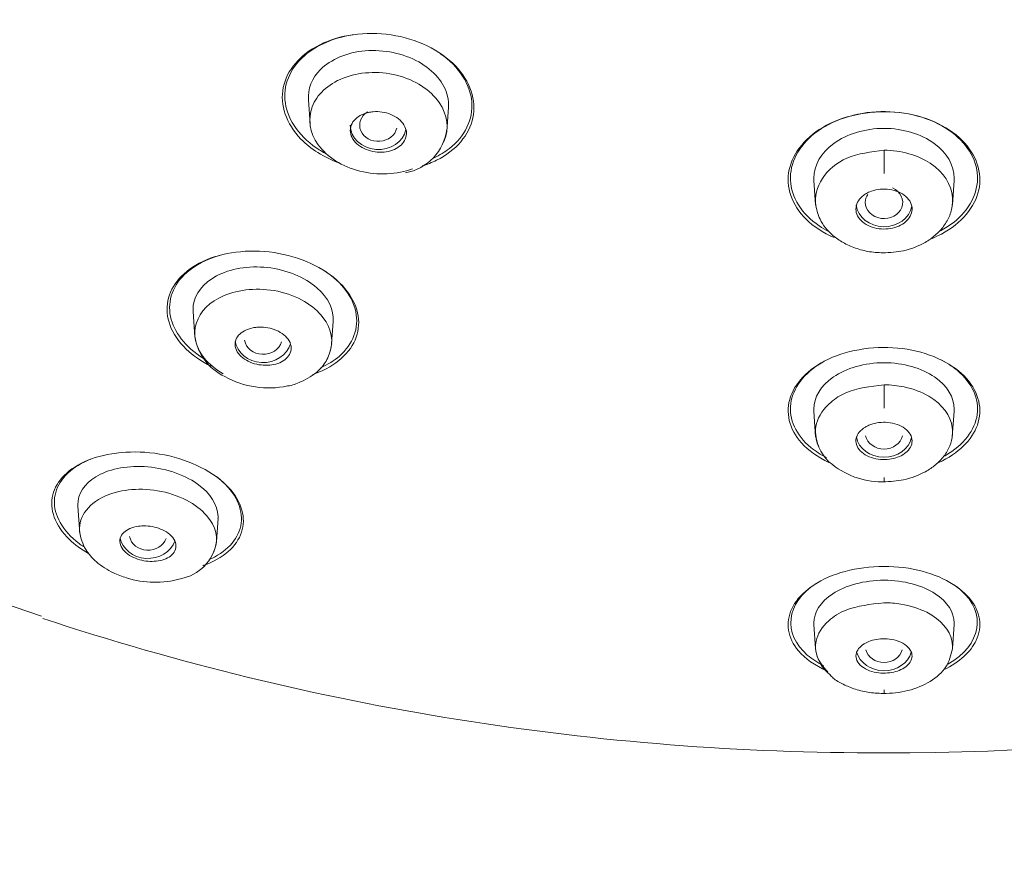
# Model space of a CAD drawing. Units: millimetres. Extents: x 0 to 2100, y 0 to 2970.
# Drawn here: x 1555 to 1576, y 1511 to 1530 of the extents above; entities that cross this region are included whole.
import ezdxf

# ---------------------------------------------------------------- set-up
doc = ezdxf.new("R2010")
doc.units = ezdxf.units.MM
doc.header["$LTSCALE"] = 5
doc.layers.add('MODEL', color=7, linetype='Continuous', lineweight=20)

msp = doc.modelspace()

# ---------------------------------------------------------------- linework, layer by layer
at = {"layer": 'MODEL'}
for p, q in [((1560.676, 1527.838), (1560.712, 1527.321)), ((1563.629, 1527.16), (1563.665, 1527.677)), ((1572.962, 1526.76), (1572.962, 1526.262)), ((1571.465, 1526.111), (1571.502, 1525.591)), ((1574.422, 1525.591), (1574.458, 1526.111)), ((1558.217, 1523.314), (1558.255, 1522.768)), ((1561.173, 1522.627), (1561.206, 1523.103)), ((1572.962, 1521.749), (1572.962, 1521.251)), ((1571.465, 1521.187), (1571.503, 1520.638)), ((1574.42, 1520.638), (1574.458, 1521.187)), ((1572.962, 1519.773), (1572.962, 1519.679)), ((1555.758, 1519.161), (1555.799, 1518.577)), ((1558.713, 1518.403), (1558.748, 1518.895)), ((1571.465, 1516.631), (1571.501, 1516.117)), ((1574.423, 1516.117), (1574.459, 1516.631)), ((1572.962, 1515.159), (1572.962, 1515.235))]:
    msp.add_line(p, q, dxfattribs=at)
for centre, radius, start, end in [((1562.551, 1527.349), 1.091, 280.6139, 352.6805), ((1559.368, 1522.951), 1.127, 188.3901, 245.22), ((1559.833, 1523.598), 1.915, 240.6926, 282.0746), ((1572.427, 1520.787), 0.933, 185.7606, 232.6058), ((1572.931, 1521.418), 1.74, 232.0293, 271.8829), ((1557.777, 1518.542), 0.949, 280.4597, 350.9938), ((1557.401, 1519.502), 1.97, 252.1185, 286.1379), ((1572.841, 1570.732), 56.842, 251.7137, 270.1215), ((1573.062, 1571.028), 57.137, 269.899, 287.6358), ((1572.274, 1516.183), 0.776, 184.9102, 233.6205)]:
    msp.add_arc(centre, radius, start, end, dxfattribs=at)
for centre, major_axis, ratio, start_param, end_param in [((1572.962, 1557.885), (50.723, 0), 0.866025, 0, 4.349948), ((1562.171, 1527.295), (0.399, 0.002), 0.867414, 2.175541, 6.100746), ((1562.17, 1527.293), (-0.599, 0), 0.866025, 0, 2.963242), ((1572.962, 1525.647), (-0.399, 0), 0.867846, 0, 4.236069), ((1572.962, 1525.647), (-0.399, 0), 0.867846, 5.772275, 6.283185), ((1572.962, 1525.645), (-0.599, 0), 0.866025, 0.112532, 2.984578), ((1559.711, 1522.745), (-0.599, 0), 0.866025, 0.115063, 2.915221), ((1559.713, 1522.749), (0.4, 0.004), 0.869118, 3.268232, 6.037586), ((1572.962, 1520.722), (-0.599, 0), 0.866025, 0.165905, 2.952433), ((1572.962, 1520.726), (0.399, 0), 0.870102, 3.326376, 6.098402), ((1557.252, 1518.561), (-0.599, 0), 0.866025, 0.146975, 2.852229), ((1557.255, 1518.567), (0.4, 0.008), 0.871446, 3.286031, 5.976703), ((1572.962, 1516.162), (-0.599, 0), 0.866025, 0.217859, 2.906528), ((1572.962, 1516.169), (0.399, 0), 0.873226, 3.365111, 6.059667)]:
    msp.add_ellipse(centre, major_axis=major_axis, ratio=ratio, start_param=start_param, end_param=end_param, dxfattribs=at)
for points, knots in [([(1563.813, 1528.563), (1563.49, 1528.897), (1562.981, 1529.141), (1561.902, 1529.305), (1561.34, 1529.223), (1560.496, 1528.8), (1560.216, 1528.468), (1560.065, 1527.729), (1560.199, 1527.326), (1560.723, 1526.787), (1561.008, 1526.608), (1561.331, 1526.486)], [0, 0, 0, 0, 0.215213, 0.215213, 0.430427, 0.430427, 0.64564, 0.64564, 0.860854, 0.860854, 1, 1, 1, 1]), ([(1561.683, 1529.234), (1561.283, 1529.181), (1560.918, 1529.037), (1560.318, 1528.565), (1560.145, 1528.204), (1560.208, 1527.461), (1560.449, 1527.085), (1560.925, 1526.757), (1561.01, 1526.707), (1561.1, 1526.662)], [0, 0, 0, 0, 0.263564, 0.263564, 0.598423, 0.598423, 0.933283, 0.933283, 1, 1, 1, 1]), ([(1563.664, 1527.674), (1563.67, 1527.752), (1563.664, 1527.832), (1563.582, 1528.191), (1563.356, 1528.462), (1562.707, 1528.828), (1562.281, 1528.914), (1561.5, 1528.851), (1561.154, 1528.699), (1560.751, 1528.301), (1560.662, 1528.07), (1560.677, 1527.836)], [0, 0, 0, 0, 0.068973, 0.068973, 0.311085, 0.311085, 0.553197, 0.553197, 0.79531, 0.79531, 1, 1, 1, 1]), ([(1563.362, 1526.599), (1563.481, 1526.656), (1563.59, 1526.722), (1564.02, 1527.059), (1564.194, 1527.423), (1564.133, 1528.163), (1563.896, 1528.543), (1563.494, 1528.821)], [0, 0, 0, 0, 0.12485, 0.12485, 0.562425, 0.562425, 1, 1, 1, 1]), ([(1563.104, 1526.424), (1563.212, 1526.457), (1563.315, 1526.498), (1563.831, 1526.754), (1564.113, 1527.088), (1564.265, 1527.822), (1564.136, 1528.229), (1563.813, 1528.563)], [0, 0, 0, 0, 0.101837, 0.101837, 0.550919, 0.550919, 1, 1, 1, 1]), ([(1563.559, 1526.926), (1563.564, 1526.938), (1563.57, 1526.951), (1563.68, 1527.221), (1563.653, 1527.512), (1563.284, 1528.046), (1562.951, 1528.265), (1562.169, 1528.458), (1561.746, 1528.431), (1561.089, 1528.167), (1560.855, 1527.948), (1560.662, 1527.425), (1560.7, 1527.137), (1561.072, 1526.618), (1561.396, 1526.407), (1562.16, 1526.217), (1562.57, 1526.238), (1562.901, 1526.365)], [0, 0, 0, 0, 0.007026, 0.007026, 0.14888, 0.14888, 0.290733, 0.290733, 0.432586, 0.432586, 0.57444, 0.57444, 0.716293, 0.716293, 0.858147, 0.858147, 1, 1, 1, 1]), ([(1561.958, 1527.567), (1561.893, 1527.552), (1561.833, 1527.53), (1561.781, 1527.5), (1561.73, 1527.471), (1561.685, 1527.435), (1561.652, 1527.395), (1561.617, 1527.354), (1561.593, 1527.307), (1561.581, 1527.259), (1561.568, 1527.21), (1561.568, 1527.157), (1561.58, 1527.106), (1561.593, 1527.056), (1561.617, 1527.006), (1561.653, 1526.96), (1561.688, 1526.915), (1561.734, 1526.874), (1561.787, 1526.839), (1561.838, 1526.806), (1561.897, 1526.778), (1561.959, 1526.758), (1562.019, 1526.738), (1562.084, 1526.726), (1562.148, 1526.72), (1562.212, 1526.715), (1562.277, 1526.718), (1562.338, 1526.727), (1562.4, 1526.737), (1562.46, 1526.755), (1562.512, 1526.778), (1562.567, 1526.803), (1562.615, 1526.834), (1562.654, 1526.871), (1562.695, 1526.909), (1562.726, 1526.953), (1562.745, 1526.999), (1562.765, 1527.046), (1562.773, 1527.098), (1562.768, 1527.149), (1562.763, 1527.199), (1562.746, 1527.251), (1562.717, 1527.3), (1562.688, 1527.346), (1562.648, 1527.391), (1562.6, 1527.43), (1562.553, 1527.467), (1562.497, 1527.499), (1562.437, 1527.524), (1562.379, 1527.548), (1562.315, 1527.566), (1562.251, 1527.575), (1562.187, 1527.585), (1562.122, 1527.587), (1562.06, 1527.582), (1562.025, 1527.579), (1561.99, 1527.574), (1561.958, 1527.567)], [0, 0, 0, 0, 0.054975, 0.054975, 0.054975, 0.109842, 0.109842, 0.109842, 0.166333, 0.166333, 0.166333, 0.223773, 0.223773, 0.223773, 0.280456, 0.280456, 0.280456, 0.334967, 0.334967, 0.334967, 0.386992, 0.386992, 0.386992, 0.437402, 0.437402, 0.437402, 0.487674, 0.487674, 0.487674, 0.539228, 0.539228, 0.539228, 0.592963, 0.592963, 0.592963, 0.648947, 0.648947, 0.648947, 0.706276, 0.706276, 0.706276, 0.763329, 0.763329, 0.763329, 0.818535, 0.818535, 0.818535, 0.871248, 0.871248, 0.871248, 0.922032, 0.922032, 0.922032, 0.972222, 0.972222, 0.972222, 1, 1, 1, 1]), ([(1574.626, 1526.975), (1574.313, 1527.285), (1573.821, 1527.505), (1572.743, 1527.626), (1572.168, 1527.523), (1571.304, 1527.063), (1571.017, 1526.714), (1570.86, 1525.977), (1570.99, 1525.591), (1571.455, 1525.131), (1571.661, 1524.997), (1571.897, 1524.895)], [0, 0, 0, 0, 0.221667, 0.221667, 0.443333, 0.443333, 0.665, 0.665, 0.886667, 0.886667, 1, 1, 1, 1]), ([(1574.344, 1527.19), (1573.962, 1527.451), (1573.428, 1527.598), (1572.362, 1527.573), (1571.841, 1527.399), (1571.135, 1526.849), (1570.949, 1526.482), (1570.983, 1525.756), (1571.204, 1525.399), (1571.641, 1525.102), (1571.707, 1525.063), (1571.776, 1525.027)], [0, 0, 0, 0, 0.240159, 0.240159, 0.480317, 0.480317, 0.720476, 0.720476, 0.960634, 0.960634, 1, 1, 1, 1]), ([(1571.465, 1526.108), (1571.464, 1526.126), (1571.463, 1526.144), (1571.464, 1526.432), (1571.616, 1526.705), (1572.163, 1527.104), (1572.559, 1527.226), (1572.962, 1527.226)], [0, 0, 0, 0, 0.031686, 0.031686, 0.515843, 0.515843, 1, 1, 1, 1]), ([(1574.458, 1526.108), (1574.459, 1526.126), (1574.46, 1526.144), (1574.46, 1526.432), (1574.307, 1526.705), (1573.761, 1527.104), (1573.364, 1527.226), (1572.962, 1527.226)], [0, 0, 0, 0, 0.031686, 0.031686, 0.515843, 0.515843, 1, 1, 1, 1]), ([(1574.171, 1525.04), (1574.266, 1525.091), (1574.355, 1525.148), (1574.787, 1525.482), (1574.973, 1525.849), (1574.942, 1526.57), (1574.725, 1526.93), (1574.344, 1527.19)], [0, 0, 0, 0, 0.101477, 0.101477, 0.550738, 0.550738, 1, 1, 1, 1]), ([(1573.988, 1524.878), (1574.057, 1524.905), (1574.123, 1524.936), (1574.62, 1525.198), (1574.905, 1525.545), (1575.063, 1526.276), (1574.938, 1526.664), (1574.626, 1526.975)], [0, 0, 0, 0, 0.067826, 0.067826, 0.533913, 0.533913, 1, 1, 1, 1]), ([(1571.505, 1525.576), (1571.477, 1525.772), (1571.573, 1526.165), (1572.131, 1526.658), (1572.683, 1526.726), (1572.962, 1526.76)], [0, 0, 0, 0, 0.338116, 0.665024, 1, 1, 1, 1]), ([(1574.42, 1525.582), (1574.427, 1525.639), (1574.429, 1525.696), (1574.401, 1526.024), (1574.241, 1526.286), (1573.684, 1526.655), (1573.326, 1526.759), (1572.962, 1526.76)], [0, 0, 0, 0, 0.100381, 0.100381, 0.573131, 0.573131, 1, 1, 1, 1]), ([(1572.57, 1525.826), (1572.518, 1525.794), (1572.474, 1525.756), (1572.44, 1525.714), (1572.407, 1525.672), (1572.384, 1525.625), (1572.372, 1525.578), (1572.36, 1525.53), (1572.36, 1525.479), (1572.371, 1525.431), (1572.383, 1525.381), (1572.408, 1525.333), (1572.443, 1525.289), (1572.478, 1525.246), (1572.525, 1525.207), (1572.58, 1525.174), (1572.632, 1525.144), (1572.694, 1525.118), (1572.759, 1525.102), (1572.821, 1525.086), (1572.888, 1525.077), (1572.955, 1525.077), (1573.019, 1525.076), (1573.085, 1525.083), (1573.146, 1525.097), (1573.207, 1525.111), (1573.265, 1525.133), (1573.316, 1525.159), (1573.368, 1525.186), (1573.414, 1525.22), (1573.451, 1525.257), (1573.49, 1525.296), (1573.519, 1525.34), (1573.537, 1525.385), (1573.556, 1525.432), (1573.564, 1525.481), (1573.56, 1525.53), (1573.555, 1525.58), (1573.538, 1525.63), (1573.51, 1525.676), (1573.481, 1525.721), (1573.441, 1525.764), (1573.391, 1525.801), (1573.343, 1525.836), (1573.285, 1525.866), (1573.222, 1525.888), (1573.162, 1525.908), (1573.096, 1525.922), (1573.029, 1525.927), (1572.965, 1525.933), (1572.898, 1525.93), (1572.835, 1525.92), (1572.772, 1525.911), (1572.711, 1525.894), (1572.656, 1525.871), (1572.626, 1525.858), (1572.597, 1525.843), (1572.57, 1525.826)], [0, 0, 0, 0, 0.054975, 0.054975, 0.054975, 0.109842, 0.109842, 0.109842, 0.166333, 0.166333, 0.166333, 0.223773, 0.223773, 0.223773, 0.280456, 0.280456, 0.280456, 0.334967, 0.334967, 0.334967, 0.386992, 0.386992, 0.386992, 0.437402, 0.437402, 0.437402, 0.487674, 0.487674, 0.487674, 0.539228, 0.539228, 0.539228, 0.592963, 0.592963, 0.592963, 0.648947, 0.648947, 0.648947, 0.706276, 0.706276, 0.706276, 0.763329, 0.763329, 0.763329, 0.818535, 0.818535, 0.818535, 0.871248, 0.871248, 0.871248, 0.922032, 0.922032, 0.922032, 0.972222, 0.972222, 0.972222, 1, 1, 1, 1]), ([(1571.499, 1525.632), (1571.522, 1525.503), (1571.572, 1525.263), (1571.809, 1524.974), (1572.085, 1524.781), (1572.35, 1524.662), (1572.662, 1524.581), (1572.865, 1524.571), (1572.988, 1524.567)], [0, 0, 0, 0, 0.20173, 0.437446, 0.568155, 0.705044, 0.848711, 1, 1, 1, 1]), ([(1572.935, 1524.567), (1573.098, 1524.575), (1573.396, 1524.594), (1573.79, 1524.746), (1574.065, 1524.941), (1574.246, 1525.135), (1574.382, 1525.374), (1574.41, 1525.535), (1574.425, 1525.632)], [0, 0, 0, 0, 0.20011, 0.431458, 0.561651, 0.700286, 0.846057, 1, 1, 1, 1]), ([(1561.343, 1523.931), (1561.014, 1524.251), (1560.492, 1524.491), (1559.395, 1524.655), (1558.835, 1524.579), (1558.009, 1524.188), (1557.745, 1523.884), (1557.609, 1523.206), (1557.743, 1522.828), (1558.211, 1522.375), (1558.395, 1522.249), (1558.603, 1522.145)], [0, 0, 0, 0, 0.224883, 0.224883, 0.449767, 0.449767, 0.67465, 0.67465, 0.899534, 0.899534, 1, 1, 1, 1]), ([(1558.794, 1524.517), (1558.508, 1524.437), (1558.262, 1524.309), (1557.789, 1523.891), (1557.662, 1523.549), (1557.802, 1522.887), (1558.05, 1522.56), (1558.431, 1522.318)], [0, 0, 0, 0, 0.242421, 0.242421, 0.635013, 0.635013, 1, 1, 1, 1]), ([(1558.218, 1523.312), (1558.214, 1523.355), (1558.215, 1523.398), (1558.251, 1523.694), (1558.43, 1523.922), (1559, 1524.228), (1559.4, 1524.298), (1560.206, 1524.211), (1560.6, 1524.047), (1561.107, 1523.605), (1561.222, 1523.343), (1561.206, 1523.101)], [0, 0, 0, 0, 0.040697, 0.040697, 0.283403, 0.283403, 0.52611, 0.52611, 0.768817, 0.768817, 1, 1, 1, 1]), ([(1560.77, 1521.972), (1560.845, 1521.997), (1560.917, 1522.025), (1561.394, 1522.248), (1561.663, 1522.553), (1561.801, 1523.231), (1561.672, 1523.611), (1561.343, 1523.931)], [0, 0, 0, 0, 0.076254, 0.076254, 0.538127, 0.538127, 1, 1, 1, 1]), ([(1561.113, 1522.384), (1561.119, 1522.397), (1561.124, 1522.411), (1561.218, 1522.663), (1561.184, 1522.936), (1560.891, 1523.317), (1560.757, 1523.431), (1560.429, 1523.625), (1560.227, 1523.704), (1559.615, 1523.832), (1559.186, 1523.789), (1558.263, 1523.393), (1558.056, 1522.809), (1558.557, 1522.192), (1558.697, 1522.078), (1558.861, 1521.985)], [0, 0, 0, 0, 0.010255, 0.010255, 0.189883, 0.189883, 0.279697, 0.279697, 0.369512, 0.369512, 0.54914, 0.54914, 0.908397, 0.908397, 1, 1, 1, 1]), ([(1560.935, 1522.111), (1561.09, 1522.181), (1561.227, 1522.266), (1561.63, 1522.62), (1561.761, 1522.96), (1561.688, 1523.311)], [0, 0, 0, 0, 0.276453, 0.276453, 1, 1, 1, 1]), ([(1559.492, 1522.967), (1559.426, 1522.954), (1559.366, 1522.933), (1559.314, 1522.906), (1559.263, 1522.878), (1559.22, 1522.845), (1559.187, 1522.807), (1559.153, 1522.768), (1559.13, 1522.723), (1559.119, 1522.676), (1559.108, 1522.629), (1559.11, 1522.578), (1559.126, 1522.528), (1559.141, 1522.48), (1559.17, 1522.431), (1559.211, 1522.386), (1559.248, 1522.345), (1559.298, 1522.306), (1559.354, 1522.274), (1559.406, 1522.244), (1559.466, 1522.219), (1559.528, 1522.201), (1559.588, 1522.184), (1559.651, 1522.173), (1559.713, 1522.169), (1559.775, 1522.165), (1559.838, 1522.167), (1559.896, 1522.176), (1559.956, 1522.185), (1560.014, 1522.201), (1560.064, 1522.222), (1560.118, 1522.245), (1560.165, 1522.275), (1560.203, 1522.309), (1560.243, 1522.345), (1560.273, 1522.387), (1560.29, 1522.431), (1560.309, 1522.477), (1560.315, 1522.527), (1560.307, 1522.576), (1560.299, 1522.626), (1560.278, 1522.676), (1560.244, 1522.723), (1560.213, 1522.767), (1560.169, 1522.81), (1560.116, 1522.846), (1560.067, 1522.879), (1560.01, 1522.909), (1559.948, 1522.931), (1559.89, 1522.952), (1559.827, 1522.967), (1559.765, 1522.975), (1559.703, 1522.983), (1559.64, 1522.984), (1559.58, 1522.979), (1559.55, 1522.977), (1559.52, 1522.973), (1559.492, 1522.967)], [0, 0, 0, 0, 0.05598, 0.05598, 0.05598, 0.111785, 0.111785, 0.111785, 0.170385, 0.170385, 0.170385, 0.230442, 0.230442, 0.230442, 0.288947, 0.288947, 0.288947, 0.343524, 0.343524, 0.343524, 0.393971, 0.393971, 0.393971, 0.442095, 0.442095, 0.442095, 0.490364, 0.490364, 0.490364, 0.540912, 0.540912, 0.540912, 0.595048, 0.595048, 0.595048, 0.652838, 0.652838, 0.652838, 0.712748, 0.712748, 0.712748, 0.77194, 0.77194, 0.77194, 0.827709, 0.827709, 0.827709, 0.879219, 0.879219, 0.879219, 0.927808, 0.927808, 0.927808, 0.975827, 0.975827, 0.975827, 1, 1, 1, 1]), ([(1560.233, 1521.726), (1560.236, 1521.726), (1560.332, 1521.735), (1560.576, 1521.832), (1560.877, 1522.01), (1561.108, 1522.305), (1561.15, 1522.497), (1561.174, 1522.622)], [0, 0, 0, 0, 0.00496, 0.188989, 0.499973, 0.725497, 1, 1, 1, 1]), ([(1574.723, 1521.883), (1574.453, 1522.186), (1573.993, 1522.42), (1572.921, 1522.598), (1572.323, 1522.532), (1571.403, 1522.143), (1571.084, 1521.832), (1570.852, 1521.165), (1570.934, 1520.806), (1571.344, 1520.349), (1571.547, 1520.206), (1571.787, 1520.094)], [0, 0, 0, 0, 0.220112, 0.220112, 0.440224, 0.440224, 0.660335, 0.660335, 0.880447, 0.880447, 1, 1, 1, 1]), ([(1571.778, 1522.3), (1571.736, 1522.279), (1571.695, 1522.258), (1571.255, 1522.006), (1571.016, 1521.681), (1570.928, 1521.018), (1571.081, 1520.676), (1571.499, 1520.331), (1571.612, 1520.258), (1571.738, 1520.194)], [0, 0, 0, 0, 0.041038, 0.041038, 0.457731, 0.457731, 0.874424, 0.874424, 1, 1, 1, 1]), ([(1572.962, 1522.222), (1572.554, 1522.222), (1572.153, 1522.105), (1571.61, 1521.73), (1571.463, 1521.478), (1571.464, 1521.214), (1571.464, 1521.2), (1571.465, 1521.186)], [0, 0, 0, 0, 0.48628, 0.48628, 0.97256, 0.97256, 1, 1, 1, 1]), ([(1572.962, 1522.222), (1573.369, 1522.222), (1573.77, 1522.105), (1574.313, 1521.73), (1574.46, 1521.478), (1574.46, 1521.214), (1574.459, 1521.2), (1574.458, 1521.186)], [0, 0, 0, 0, 0.48628, 0.48628, 0.97256, 0.97256, 1, 1, 1, 1]), ([(1574.258, 1520.232), (1574.26, 1520.233), (1574.263, 1520.235), (1574.664, 1520.462), (1574.906, 1520.786), (1574.996, 1521.446), (1574.848, 1521.789), (1574.521, 1522.06)], [0, 0, 0, 0, 0.003535, 0.003535, 0.501767, 0.501767, 1, 1, 1, 1]), ([(1574.129, 1520.089), (1574.552, 1520.282), (1574.844, 1520.576), (1575.071, 1521.221), (1574.993, 1521.581), (1574.723, 1521.883)], [0, 0, 0, 0, 0.486879, 0.486879, 1, 1, 1, 1]), ([(1571.569, 1520.44), (1571.499, 1520.596), (1571.463, 1520.938), (1571.734, 1521.336), (1572.235, 1521.664), (1572.673, 1521.715), (1572.962, 1521.749)], [0, 0, 0, 0, 0.261485, 0.537609, 0.694872, 1, 1, 1, 1]), ([(1574.418, 1520.638), (1574.428, 1520.705), (1574.428, 1520.773), (1574.383, 1521.087), (1574.218, 1521.329), (1573.765, 1521.596), (1573.587, 1521.663), (1573.255, 1521.734), (1573.108, 1521.749), (1572.962, 1521.749)], [0, 0, 0, 0, 0.128828, 0.128828, 0.601356, 0.601356, 0.83762, 0.83762, 1, 1, 1, 1]), ([(1572.565, 1520.849), (1572.512, 1520.818), (1572.468, 1520.781), (1572.435, 1520.741), (1572.403, 1520.701), (1572.38, 1520.657), (1572.37, 1520.613), (1572.359, 1520.567), (1572.36, 1520.519), (1572.374, 1520.473), (1572.388, 1520.426), (1572.416, 1520.379), (1572.456, 1520.338), (1572.494, 1520.298), (1572.545, 1520.261), (1572.604, 1520.232), (1572.659, 1520.205), (1572.723, 1520.183), (1572.79, 1520.17), (1572.853, 1520.157), (1572.919, 1520.152), (1572.985, 1520.153), (1573.047, 1520.155), (1573.11, 1520.163), (1573.168, 1520.178), (1573.227, 1520.192), (1573.282, 1520.212), (1573.33, 1520.237), (1573.38, 1520.263), (1573.424, 1520.295), (1573.459, 1520.329), (1573.496, 1520.366), (1573.524, 1520.407), (1573.541, 1520.449), (1573.559, 1520.494), (1573.565, 1520.541), (1573.558, 1520.587), (1573.552, 1520.635), (1573.532, 1520.683), (1573.5, 1520.726), (1573.468, 1520.769), (1573.423, 1520.81), (1573.369, 1520.843), (1573.318, 1520.875), (1573.257, 1520.901), (1573.191, 1520.919), (1573.13, 1520.936), (1573.063, 1520.946), (1572.996, 1520.949), (1572.933, 1520.951), (1572.868, 1520.947), (1572.808, 1520.936), (1572.748, 1520.925), (1572.69, 1520.908), (1572.638, 1520.886), (1572.612, 1520.875), (1572.588, 1520.863), (1572.565, 1520.849)], [0, 0, 0, 0, 0.05598, 0.05598, 0.05598, 0.111785, 0.111785, 0.111785, 0.170385, 0.170385, 0.170385, 0.230442, 0.230442, 0.230442, 0.288947, 0.288947, 0.288947, 0.343524, 0.343524, 0.343524, 0.393971, 0.393971, 0.393971, 0.442095, 0.442095, 0.442095, 0.490364, 0.490364, 0.490364, 0.540912, 0.540912, 0.540912, 0.595048, 0.595048, 0.595048, 0.652838, 0.652838, 0.652838, 0.712748, 0.712748, 0.712748, 0.77194, 0.77194, 0.77194, 0.827709, 0.827709, 0.827709, 0.879219, 0.879219, 0.879219, 0.927808, 0.927808, 0.927808, 0.975827, 0.975827, 0.975827, 1, 1, 1, 1]), ([(1537.891, 1520.712), (1539.078, 1519.852), (1540.971, 1518.469), (1543.944, 1516.188), (1546.405, 1514.073), (1548.479, 1511.978), (1550.097, 1509.615), (1551.355, 1507.397), (1552.284, 1505.312), (1552.841, 1503.728), (1553.179, 1502.587), (1553.435, 1501.618), (1553.668, 1500.62), (1553.901, 1499.499), (1554.18, 1497.973), (1554.477, 1495.98), (1554.781, 1493.42), (1555.099, 1489.933), (1555.389, 1485.347), (1555.628, 1479.568), (1555.851, 1473.195), (1556.05, 1467.047), (1556.22, 1461.478), (1556.36, 1456.702), (1556.5, 1452.211), (1556.642, 1447.432), (1556.794, 1442.436), (1556.939, 1437.377), (1557.059, 1432.884), (1557.159, 1428.756), (1557.25, 1424.52), (1557.351, 1419.762), (1557.471, 1414.42), (1557.592, 1408.578), (1557.69, 1402.298), (1557.8, 1395.556), (1557.942, 1388.555), (1558.086, 1381.509), (1558.208, 1377.293), (1558.275, 1374.944)], [0, 0, 0, 0, 0.029061, 0.055351, 0.079753, 0.10122, 0.119581, 0.139781, 0.155716, 0.166655, 0.173991, 0.17996, 0.187009, 0.19471, 0.202954, 0.217999, 0.234729, 0.253734, 0.286638, 0.324462, 0.366513, 0.410437, 0.443646, 0.474354, 0.502845, 0.530483, 0.566728, 0.599361, 0.628232, 0.653498, 0.67906, 0.710033, 0.745386, 0.782262, 0.822871, 0.86681, 0.912301, 0.958773, 1, 1, 1, 1]), ([(1572.935, 1519.679), (1573.1, 1519.686), (1573.402, 1519.705), (1573.796, 1519.852), (1574.071, 1520.037), (1574.249, 1520.222), (1574.383, 1520.448), (1574.41, 1520.601), (1574.424, 1520.694)], [0, 0, 0, 0, 0.202008, 0.434195, 0.563751, 0.701608, 0.846873, 1, 1, 1, 1]), ([(1558.91, 1519.622), (1558.589, 1519.931), (1558.061, 1520.179), (1556.943, 1520.366), (1556.376, 1520.306), (1555.56, 1519.971), (1555.296, 1519.702), (1555.147, 1519.095), (1555.264, 1518.747), (1555.69, 1518.339), (1555.828, 1518.239), (1555.985, 1518.149)], [0, 0, 0, 0, 0.229631, 0.229631, 0.459261, 0.459261, 0.688892, 0.688892, 0.918523, 0.918523, 1, 1, 1, 1]), ([(1556.051, 1520.17), (1555.97, 1520.139), (1555.894, 1520.105), (1555.473, 1519.872), (1555.271, 1519.59), (1555.242, 1518.976), (1555.422, 1518.636), (1555.815, 1518.337), (1555.845, 1518.316), (1555.876, 1518.295)], [0, 0, 0, 0, 0.086768, 0.086768, 0.526011, 0.526011, 0.965254, 0.965254, 1, 1, 1, 1]), ([(1555.758, 1519.157), (1555.758, 1519.167), (1555.757, 1519.178), (1555.753, 1519.421), (1555.892, 1519.637), (1556.394, 1519.939), (1556.769, 1520.027), (1557.581, 1519.982), (1558.012, 1519.842), (1558.594, 1519.433), (1558.745, 1519.176), (1558.749, 1518.924), (1558.749, 1518.907), (1558.747, 1518.891)], [0, 0, 0, 0, 0.010774, 0.010774, 0.253697, 0.253697, 0.496621, 0.496621, 0.739545, 0.739545, 0.982468, 0.982468, 1, 1, 1, 1]), ([(1558.549, 1518.01), (1558.593, 1518.03), (1558.635, 1518.05), (1559.027, 1518.263), (1559.233, 1518.545), (1559.264, 1519.162), (1559.088, 1519.506), (1558.716, 1519.79)], [0, 0, 0, 0, 0.054117, 0.054117, 0.527058, 0.527058, 1, 1, 1, 1]), ([(1558.65, 1518.167), (1558.663, 1518.193), (1558.674, 1518.22), (1558.755, 1518.466), (1558.713, 1518.72), (1558.397, 1519.08), (1558.253, 1519.192), (1557.894, 1519.38), (1557.675, 1519.453), (1557.026, 1519.561), (1556.61, 1519.499), (1555.947, 1519.193), (1555.75, 1518.891), (1555.797, 1518.572)], [0, 0, 0, 0, 0.027908, 0.027908, 0.250802, 0.250802, 0.362249, 0.362249, 0.473696, 0.473696, 0.69659, 0.69659, 1, 1, 1, 1]), ([(1558.425, 1517.888), (1558.456, 1517.898), (1558.487, 1517.91), (1558.924, 1518.085), (1559.19, 1518.352), (1559.343, 1518.962), (1559.23, 1519.313), (1558.91, 1519.622)], [0, 0, 0, 0, 0.035515, 0.035515, 0.517757, 0.517757, 1, 1, 1, 1]), ([(1557.051, 1518.73), (1556.984, 1518.72), (1556.922, 1518.703), (1556.869, 1518.68), (1556.816, 1518.657), (1556.772, 1518.628), (1556.737, 1518.595), (1556.7, 1518.559), (1556.675, 1518.518), (1556.662, 1518.474), (1556.649, 1518.429), (1556.65, 1518.38), (1556.666, 1518.331), (1556.682, 1518.284), (1556.712, 1518.236), (1556.756, 1518.192), (1556.795, 1518.152), (1556.846, 1518.114), (1556.904, 1518.083), (1556.957, 1518.055), (1557.016, 1518.032), (1557.078, 1518.014), (1557.135, 1517.998), (1557.196, 1517.988), (1557.255, 1517.983), (1557.315, 1517.978), (1557.375, 1517.978), (1557.43, 1517.984), (1557.49, 1517.991), (1557.546, 1518.003), (1557.595, 1518.02), (1557.65, 1518.039), (1557.697, 1518.065), (1557.735, 1518.094), (1557.778, 1518.126), (1557.809, 1518.164), (1557.829, 1518.205), (1557.849, 1518.249), (1557.856, 1518.297), (1557.848, 1518.345), (1557.841, 1518.392), (1557.818, 1518.442), (1557.782, 1518.489), (1557.748, 1518.531), (1557.702, 1518.572), (1557.646, 1518.608), (1557.596, 1518.639), (1557.538, 1518.666), (1557.476, 1518.687), (1557.42, 1518.707), (1557.359, 1518.721), (1557.299, 1518.729), (1557.239, 1518.737), (1557.179, 1518.739), (1557.122, 1518.736), (1557.098, 1518.735), (1557.074, 1518.733), (1557.051, 1518.73)], [0, 0, 0, 0, 0.056664, 0.056664, 0.056664, 0.113057, 0.113057, 0.113057, 0.174093, 0.174093, 0.174093, 0.237763, 0.237763, 0.237763, 0.299225, 0.299225, 0.299225, 0.354385, 0.354385, 0.354385, 0.403047, 0.403047, 0.403047, 0.448343, 0.448343, 0.448343, 0.493993, 0.493993, 0.493993, 0.54296, 0.54296, 0.54296, 0.597163, 0.597163, 0.597163, 0.656959, 0.656959, 0.656959, 0.720299, 0.720299, 0.720299, 0.782719, 0.782719, 0.782719, 0.839638, 0.839638, 0.839638, 0.889793, 0.889793, 0.889793, 0.93566, 0.93566, 0.93566, 0.980913, 0.980913, 0.980913, 1, 1, 1, 1]), ([(1555.793, 1518.614), (1555.823, 1518.473), (1555.878, 1518.259), (1556.148, 1517.949), (1556.469, 1517.741), (1556.692, 1517.662), (1556.796, 1517.627)], [0, 0, 0, 0, 0.308413, 0.547175, 0.820073, 1, 1, 1, 1]), ([(1574.784, 1517.193), (1574.547, 1517.476), (1574.118, 1517.71), (1573.047, 1517.918), (1572.428, 1517.877), (1571.466, 1517.542), (1571.131, 1517.264), (1570.854, 1516.668), (1570.905, 1516.345), (1571.277, 1515.904), (1571.486, 1515.755), (1571.745, 1515.639)], [0, 0, 0, 0, 0.217654, 0.217654, 0.435308, 0.435308, 0.652962, 0.652962, 0.870616, 0.870616, 1, 1, 1, 1]), ([(1571.513, 1517.508), (1570.866, 1517.089), (1570.797, 1516.435), (1571.42, 1515.896), (1571.535, 1515.82), (1571.667, 1515.753)], [0, 0, 0, 0, 0.847738, 0.847738, 1, 1, 1, 1]), ([(1572.962, 1517.578), (1572.545, 1517.578), (1572.136, 1517.463), (1571.604, 1517.117), (1571.463, 1516.889), (1571.464, 1516.652), (1571.464, 1516.64), (1571.465, 1516.627)], [0, 0, 0, 0, 0.48654, 0.48654, 0.97308, 0.97308, 1, 1, 1, 1]), ([(1572.962, 1517.578), (1573.379, 1517.578), (1573.788, 1517.463), (1574.319, 1517.117), (1574.46, 1516.889), (1574.46, 1516.652), (1574.459, 1516.64), (1574.458, 1516.627)], [0, 0, 0, 0, 0.48654, 0.48654, 0.97308, 0.97308, 1, 1, 1, 1]), ([(1571.763, 1515.621), (1571.756, 1515.628), (1571.55, 1515.823), (1571.412, 1516.223), (1571.699, 1516.682), (1572.205, 1517.011), (1572.674, 1517.063), (1572.961, 1517.095)], [0, 0, 0, 0, 0.012076, 0.346244, 0.583201, 0.744058, 1, 1, 1, 1]), ([(1574.418, 1516.073), (1574.428, 1516.144), (1574.426, 1516.216), (1574.361, 1516.511), (1574.189, 1516.732), (1573.717, 1516.972), (1573.529, 1517.033), (1573.205, 1517.086), (1573.083, 1517.095), (1572.962, 1517.095)], [0, 0, 0, 0, 0.153773, 0.153773, 0.631549, 0.631549, 0.870437, 0.870437, 1, 1, 1, 1]), ([(1574.234, 1515.663), (1574.576, 1515.827), (1574.817, 1516.052), (1575.069, 1516.587), (1575.022, 1516.911), (1574.784, 1517.193)], [0, 0, 0, 0, 0.44707, 0.44707, 1, 1, 1, 1]), ([(1572.58, 1516.242), (1572.525, 1516.214), (1572.478, 1516.18), (1572.444, 1516.144), (1572.409, 1516.107), (1572.385, 1516.068), (1572.373, 1516.027), (1572.36, 1515.984), (1572.359, 1515.939), (1572.372, 1515.895), (1572.385, 1515.85), (1572.413, 1515.805), (1572.454, 1515.765), (1572.493, 1515.726), (1572.546, 1515.691), (1572.609, 1515.663), (1572.666, 1515.638), (1572.732, 1515.618), (1572.801, 1515.606), (1572.863, 1515.596), (1572.929, 1515.592), (1572.994, 1515.594), (1573.054, 1515.596), (1573.114, 1515.603), (1573.169, 1515.616), (1573.225, 1515.629), (1573.278, 1515.646), (1573.324, 1515.668), (1573.374, 1515.691), (1573.417, 1515.718), (1573.452, 1515.749), (1573.49, 1515.782), (1573.519, 1515.819), (1573.537, 1515.857), (1573.557, 1515.898), (1573.564, 1515.943), (1573.559, 1515.986), (1573.554, 1516.031), (1573.534, 1516.077), (1573.501, 1516.119), (1573.468, 1516.161), (1573.421, 1516.2), (1573.363, 1516.232), (1573.31, 1516.261), (1573.246, 1516.285), (1573.177, 1516.302), (1573.116, 1516.316), (1573.049, 1516.325), (1572.982, 1516.326), (1572.921, 1516.327), (1572.859, 1516.323), (1572.801, 1516.313), (1572.743, 1516.303), (1572.688, 1516.288), (1572.639, 1516.268), (1572.618, 1516.26), (1572.598, 1516.251), (1572.58, 1516.242)], [0, 0, 0, 0, 0.056664, 0.056664, 0.056664, 0.113057, 0.113057, 0.113057, 0.174093, 0.174093, 0.174093, 0.237763, 0.237763, 0.237763, 0.299225, 0.299225, 0.299225, 0.354385, 0.354385, 0.354385, 0.403047, 0.403047, 0.403047, 0.448343, 0.448343, 0.448343, 0.493993, 0.493993, 0.493993, 0.54296, 0.54296, 0.54296, 0.597163, 0.597163, 0.597163, 0.656959, 0.656959, 0.656959, 0.720299, 0.720299, 0.720299, 0.782719, 0.782719, 0.782719, 0.839638, 0.839638, 0.839638, 0.889793, 0.889793, 0.889793, 0.93566, 0.93566, 0.93566, 0.980913, 0.980913, 0.980913, 1, 1, 1, 1]), ([(1572.934, 1515.159), (1573.035, 1515.161), (1573.205, 1515.165), (1573.569, 1515.234), (1573.971, 1515.399), (1574.324, 1515.722), (1574.39, 1515.97), (1574.423, 1516.116)], [0, 0, 0, 0, 0.122228, 0.245158, 0.492752, 0.745644, 1, 1, 1, 1]), ([(1571.814, 1515.558), (1571.835, 1515.531), (1571.898, 1515.454), (1572.093, 1515.348), (1572.35, 1515.242), (1572.664, 1515.17), (1572.867, 1515.162), (1572.989, 1515.159)], [0, 0, 0, 0, 0.088059, 0.301082, 0.52388, 0.756798, 1, 1, 1, 1])]:
    msp.add_open_spline(points, degree=3, knots=knots, dxfattribs=at)
for points in [[(1561.688, 1523.311), (1561.623, 1523.624), (1561.391, 1523.936), (1561.034, 1524.176)], [(1574.521, 1522.06), (1574.413, 1522.151), (1574.284, 1522.231), (1574.142, 1522.3)], [(1574.598, 1517.368), (1574.543, 1517.415), (1574.482, 1517.461), (1574.416, 1517.503)], [(1574.322, 1515.786), (1575.043, 1516.193), (1575.159, 1516.879), (1574.598, 1517.368)]]:
    msp.add_open_spline(points, degree=3, dxfattribs=at)

doc.saveas('drawing.dxf')
